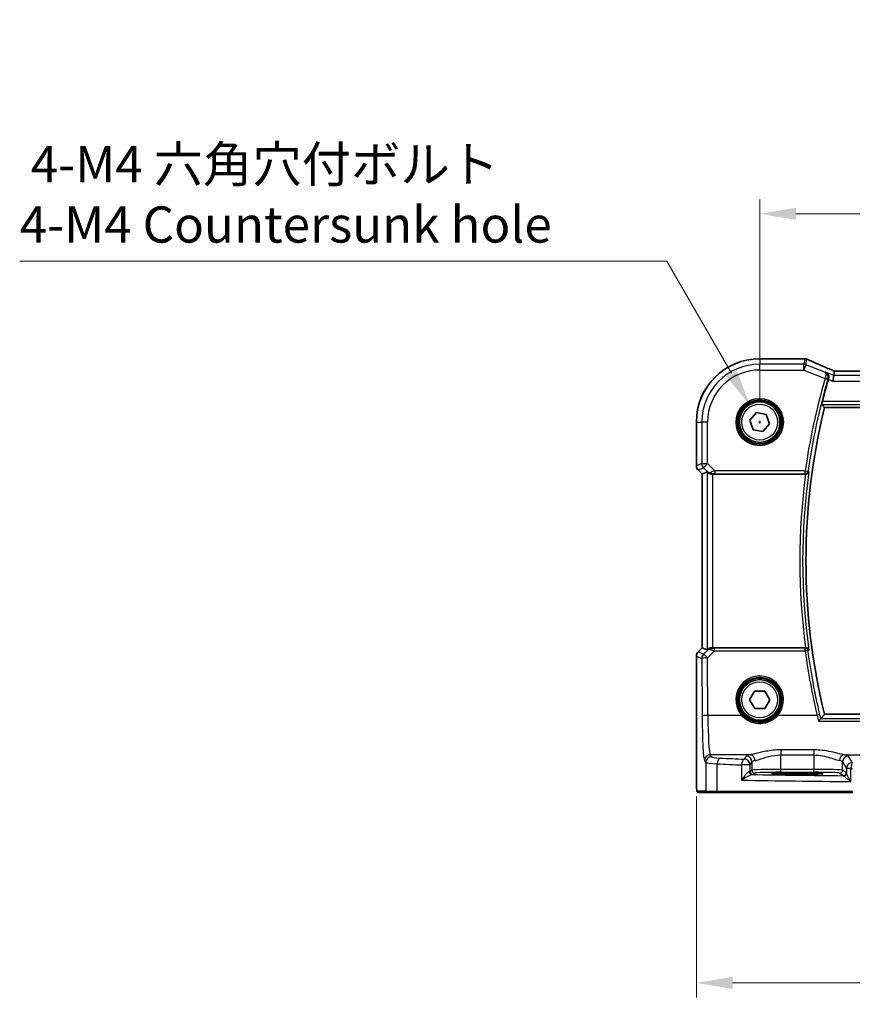
# Model space of a CAD drawing. Units: millimetres. Extents: x 0 to 5514, y 0 to 843.
# Drawn here: x 1257 to 1401, y 251 to 421 of the extents above; entities that cross this region are included whole.
import ezdxf

# ---------------------------------------------------------------- set-up
doc = ezdxf.new("R2010")
doc.units = ezdxf.units.MM
for name, color, linetype, lineweight in [('Dimension (ISO)', 7, 'Continuous', 18), ('Visible (ISO)', 7, 'Continuous', 35), ('Visible Narrow (ISO)', 7, 'Continuous', 25)]:
    doc.layers.add(name, color=color, linetype=linetype, lineweight=lineweight)
doc.styles.add('Note Text (TK)', font='txt')
doc.dimstyles.new('Default - Method 1b (TK)', dxfattribs={"dimscale": 2.5, "dimtxt": 2.5, "dimasz": 2.5, "dimexe": 1, "dimexo": 1.5, "dimgap": 1, "dimtad": 1, "dimtoh": 1, "dimrnd": 1e-08, "dimdsep": 46, "dimtxsty": 'Note Text (TK)', "dimcen": 0.09, "dimdle": 5, "dimclrd": 100, "dimclre": 100, "dimclrt": 7, "dimadec": 1, "dimazin": 1, "dimtfac": 1, "dimtmove": 0, "dimatfit": 3, "dimfxl": 1, "dimtolj": 1, "dimlwd": -1, "dimlwe": -1, "dimarcsym": 0})

# ---------------------------------------------------------------- blocks, each defined once
blk = doc.blocks.new('*D26')
at = {"layer": 'Defpoints', "color": 0}
for p in [(1557.73, 387.2), (1384.73, 351.2), (1557.73, 351.2)]:
    blk.add_point(p, dxfattribs=at)
at = {"layer": 'Dimension (ISO)', "color": 100}
for p, q in [((1384.73, 354.95), (1384.73, 389.7)), ((1557.73, 354.95), (1557.73, 389.7)), ((1390.98, 387.2), (1551.48, 387.2))]:
    blk.add_line(p, q, dxfattribs=at)
for points in [[(1390.98, 388.24), (1390.98, 386.16), (1384.73, 387.2)], [(1551.48, 388.24), (1551.48, 386.16), (1557.73, 387.2)]]:
    blk.add_solid(points, dxfattribs=at)
at = {"layer": 'Dimension (ISO)', "color": 7, "insert": (1465.12, 392.82), "char_height": 6.25, "attachment_point": 4, "style": 'Note Text (TK)'}
blk.add_mtext('\\A1;173', dxfattribs=at)
blk = doc.blocks.new('*D27')
at = {"layer": 'Defpoints', "color": 0}
for p in [(1373.78, 290.27), (1568.67, 290.27), (1568.67, 254.27)]:
    blk.add_point(p, dxfattribs=at)
at = {"layer": 'Dimension (ISO)', "color": 100}
for p, q in [((1373.78, 286.52), (1373.78, 251.77)), ((1568.67, 286.52), (1568.67, 251.77)), ((1380.03, 254.27), (1562.42, 254.27))]:
    blk.add_line(p, q, dxfattribs=at)
for points in [[(1380.03, 255.31), (1380.03, 253.23), (1373.78, 254.27)], [(1562.42, 255.31), (1562.42, 253.23), (1568.67, 254.27)]]:
    blk.add_solid(points, dxfattribs=at)
at = {"layer": 'Dimension (ISO)', "color": 7, "insert": (1463.25, 259.9), "char_height": 6.25, "attachment_point": 4, "style": 'Note Text (TK)'}
blk.add_mtext('\\A1; 195', dxfattribs=at)
blk = doc.blocks.new('*D28')
at = {"layer": 'Defpoints', "color": 0}
for p in [(1382.98, 354.23), (1386.48, 348.17)]:
    blk.add_point(p, dxfattribs=at)
at = {"layer": 'Dimension (ISO)', "color": 100}
for p, q in [((1256.82, 379.03), (1368.66, 379.03)), ((1368.66, 379.03), (1379.85, 359.64)), ((1384.5, 351.2), (1384.95, 351.2)), ((1384.73, 350.97), (1384.73, 351.42))]:
    blk.add_line(p, q, dxfattribs=at)
blk.add_solid([(1380.75, 360.16), (1378.95, 359.12), (1382.98, 354.23)], dxfattribs=at)
at = {"layer": 'Dimension (ISO)', "color": 7, "insert": (1256.82, 390.56), "char_height": 6.25, "attachment_point": 4, "style": 'Note Text (TK)'}
blk.add_mtext('\\A1; 4-M4 六角穴付ボルト\\P4-M4 Countersunk hole', dxfattribs=at)

msp = doc.modelspace()

# ---------------------------------------------------------------- linework, layer by layer
at = {"layer": 'Visible (ISO)'}
for p, q in [((1384.7261, 362.1435), (1392.3723, 362.1435)), ((1397.5489, 359.2774), (1397.3566, 358.2787)), ((1397.6853, 359.9855), (1397.5489, 359.2774)), ((1544.5523, 359.9862), (1397.8999, 359.9862)), ((1383.0245, 351.521), (1384.1557, 352.8327)), ((1384.1557, 352.8327), (1385.8572, 352.5089)), ((1385.8572, 352.5089), (1386.4276, 350.8735)), ((1395.9239, 353.6972), (1546.5282, 353.6972)), ((1373.7798, 343.6337), (1373.7798, 351.1972)), ((1383.5949, 349.8855), (1383.0245, 351.521)), ((1386.4276, 350.8735), (1385.2965, 349.5618)), ((1385.2965, 349.5618), (1383.5949, 349.8855)), ((1374.7798, 342.2195), (1374.0727, 342.9266)), ((1374.7798, 342.2195), (1374.7812, 342.2201)), ((1374.7798, 312.175), (1374.7798, 342.2195)), ((1375.6459, 342.5783), (1374.7812, 342.2201)), ((1376.6446, 342.1972), (1392.6602, 342.1972)), ((1374.0727, 311.4679), (1374.7798, 312.175)), ((1374.7798, 312.175), (1374.7812, 312.1744)), ((1375.6459, 311.8162), (1374.7812, 312.1744)), ((1392.6602, 312.1972), (1376.6446, 312.1972)), ((1373.7798, 290.2724), (1373.7798, 310.7608)), ((1382.994, 303.1928), (1383.8562, 304.695)), ((1383.8562, 304.695), (1385.5882, 304.6995)), ((1385.5882, 304.6995), (1386.4581, 303.2017)), ((1383.8639, 301.695), (1382.994, 303.1928)), ((1386.4581, 303.2017), (1385.5959, 301.6995)), ((1385.5959, 301.6995), (1383.8639, 301.695)), ((1546.5282, 300.6972), (1395.9239, 300.6972)), ((1390.2261, 290.3402), (1392.2261, 290.3402)), ((1374.107, 287.1972), (1375.5912, 287.1972)), ((1377.4893, 287.1972), (1375.5912, 287.1972)), ((1400.8171, 287.1972), (1377.4893, 287.1972))]:
    msp.add_line(p, q, dxfattribs=at)
for centre in [(1384.7261, 351.1972), (1384.7261, 303.1972)]:
    msp.add_circle(centre, 3.5, dxfattribs=at)
for centre, radius, start, end in [((1384.7261, 351.1972), 10.9462, 90, 180), ((1392.3723, 361.1435), 1, 87.615191, 90), ((1392.5219, 361.1373), 1, 66.057538, 87.659221), ((1504.1261, 327.1972), 112.0124, 163.728823, 165.750865), ((1504.1261, 327.1972), 111.4, 166.238461, 193.761539), ((1374.7798, 343.6337), 1, 180, 225), ((1374.7798, 310.7608), 1, 135, 180)]:
    msp.add_arc(centre, radius, start, end, dxfattribs=at)
for centre, major_axis, ratio, start_param, end_param in [((1405.4007, 362.9799), (-20.7906, 0.005), 0.0517631, 0.89613085, 0.90526543), ((1398.3028, 359.8578), (-2.0245, 0.8102), 0.05045404, 1.18174772, 1.28674367), ((1397.8999, 360.0827), (-1.8935, 0), 0.05094445, 1.45936294, 1.57080424), ((1376.6446, 341.5758), (-0.9993, 1.0021), 0.03700701, 5.73664382, 6.2679172), ((1376.6446, 342.1098), (1, 0), 0.08748866, 1.57079633, 1.70494446), ((1376.6446, 312.8187), (-0.9993, -1.0021), 0.03700701, 0.01526811, 0.54654149), ((1376.6446, 312.2847), (-1, 0), 0.08748866, 1.4366482, 1.57079633)]:
    msp.add_ellipse(centre, major_axis=major_axis, ratio=ratio, start_param=start_param, end_param=end_param, dxfattribs=at)
for points, knots in [([(1397.4971, 360.0706), (1397.171, 360.209), (1396.8484, 360.3465), (1396.2114, 360.619), (1395.897, 360.7541), (1395.2769, 361.0217), (1394.9714, 361.1542), (1394.37, 361.416), (1394.0741, 361.5455), (1393.4929, 361.801), (1393.2075, 361.927), (1392.9278, 362.0512)], [-1.303050328, -1.303050328, -1.303050328, -1.303050328, -1.252154027, -1.252154027, -1.201257727, -1.201257727, -1.150361426, -1.150361426, -1.099465126, -1.099465126, -1.048568826, -1.048568826, -1.048568826, -1.048568826]), ([(1396.1163, 359.8504), (1396.1175, 359.8498), (1396.1188, 359.8492), (1396.2472, 359.7885), (1396.3627, 359.6953), (1396.5262, 359.4773), (1396.5845, 359.3628), (1396.6476, 359.1339), (1396.662, 359.0266), (1396.6566, 358.8191), (1396.642, 358.7226), (1396.6137, 358.6274)], [-0.00060704, -0.00060704, -0.00060704, -0.00060704, 0, 0, 0.062190985, 0.062190985, 0.11039046, 0.11039046, 0.146440978, 0.146440978, 0.176581471, 0.176581471, 0.176581471, 0.176581471]), ([(1395.4756, 354.2697), (1395.4721, 354.2745), (1395.4705, 354.2879), (1395.4727, 354.337), (1395.4776, 354.3767), (1395.4926, 354.4678), (1395.5036, 354.5253), (1395.5299, 354.6461), (1395.5448, 354.7089), (1395.5597, 354.7678)], [0.0032810017, 0.0032810017, 0.0032810017, 0.0032810017, 0.0189007786, 0.0189007786, 0.0378015571, 0.0378015571, 0.0570151694, 0.0570151694, 0.0751216968, 0.0751216968, 0.0751216968, 0.0751216968]), ([(1375.8101, 342.4511), (1375.8181, 342.444), (1375.8263, 342.4369), (1375.8955, 342.3795), (1375.9757, 342.3266), (1376.1649, 342.2436), (1376.2742, 342.2138), (1376.4254, 342.198), (1376.4677, 342.196), (1376.5108, 342.1965)], [0.3797471219, 0.3797471219, 0.3797471219, 0.3797471219, 0.3845079388, 0.3845079388, 0.4191014132, 0.4191014132, 0.4536948877, 0.4536948877, 0.4663146534, 0.4663146534, 0.4663146534, 0.4663146534]), ([(1392.6881, 342.1972), (1392.7385, 342.1969), (1392.7875, 342.2036), (1392.8905, 342.2305), (1392.9418, 342.2532), (1393.0474, 342.318), (1393.0967, 342.3641), (1393.1739, 342.4668), (1393.2011, 342.5248), (1393.2158, 342.585), (1393.216, 342.586), (1393.2162, 342.587)], [-0.086064587, -0.086064587, -0.086064587, -0.086064587, -0.0707941346, -0.0707941346, -0.0520995017, -0.0520995017, -0.0268186929, -0.0268186929, 0, 0, 0.0004302138, 0.0004302138, 0.0004302138, 0.0004302138]), ([(1376.5108, 312.198), (1376.4677, 312.1985), (1376.4254, 312.1964), (1376.2766, 312.1809), (1376.1693, 312.1521), (1375.9828, 312.0717), (1375.9035, 312.0204), (1375.8316, 311.9621), (1375.8207, 311.9528), (1375.8101, 311.9434)], [0.7831655842, 0.7831655842, 0.7831655842, 0.7831655842, 0.7957694984, 0.7957694984, 0.8296099292, 0.8296099292, 0.86345036, 0.86345036, 0.8696971895, 0.8696971895, 0.8696971895, 0.8696971895]), ([(1393.2162, 311.8075), (1393.216, 311.8085), (1393.2158, 311.8094), (1393.2036, 311.8593), (1393.183, 311.9073), (1393.1261, 311.9952), (1393.0902, 312.0358), (1393.0029, 312.1068), (1392.9513, 312.1376), (1392.8464, 312.1775), (1392.7965, 312.1898), (1392.7254, 312.1965), (1392.7068, 312.1974), (1392.6881, 312.1973)], [-0.085706081, -0.085706081, -0.085706081, -0.085706081, -0.0852793671, -0.0852793671, -0.0633174301, -0.0633174301, -0.0423730066, -0.0423730066, -0.021692389, -0.021692389, -0.005618747, -0.005618747, 0, 0, 0, 0]), ([(1394.9038, 299.5022), (1394.9046, 299.5032), (1394.9054, 299.5042), (1394.9484, 299.5553), (1394.9907, 299.604), (1395.0708, 299.6928), (1395.109, 299.7335), (1395.1807, 299.806), (1395.214, 299.8373), (1395.2595, 299.8746), (1395.2749, 299.885), (1395.2855, 299.8891)], [-0.0818173371, -0.0818173371, -0.0818173371, -0.0818173371, -0.0814247462, -0.0814247462, -0.0615797824, -0.0615797824, -0.0423522405, -0.0423522405, -0.0221875195, -0.0221875195, -0.0077896532, -0.0077896532, -0.0077896532, -0.0077896532]), ([(1374.1007, 287.1972), (1374.0842, 287.1972), (1374.0683, 287.1989), (1374.0487, 287.2027), (1374.045, 287.2034), (1374.0363, 287.2055), (1374.0314, 287.2069), (1374.0171, 287.2115), (1374.008, 287.2154), (1373.9859, 287.2266), (1373.9743, 287.2345), (1373.942, 287.2594), (1373.9279, 287.2752), (1373.8713, 287.3486), (1373.8672, 287.3954), (1373.843, 287.5649), (1373.8324, 287.6992), (1373.8179, 287.9566), (1373.8131, 288.0608), (1373.8013, 288.3665), (1373.7953, 288.5849), (1373.7819, 289.2751), (1373.7798, 289.7809), (1373.7798, 290.2724)], [0, 0, 0, 0, 0.012766906, 0.012766906, 0.01463081, 0.01463081, 0.016461258, 0.016461258, 0.020132349, 0.020132349, 0.026500678, 0.026500678, 0.041208578, 0.041208578, 0.101047017, 0.101047017, 0.171185477, 0.171185477, 0.211695059, 0.211695059, 0.283160241, 0.283160241, 0.430585526, 0.430585526, 0.430585526, 0.430585526]), ([(1386.8411, 290.439), (1386.841, 290.4391), (1386.8446, 290.438), (1386.8711, 290.4326), (1386.9215, 290.4254), (1387.0448, 290.4136), (1387.1126, 290.4083), (1387.2754, 290.3978), (1387.3717, 290.3926), (1387.5884, 290.3827), (1387.709, 290.378), (1387.9703, 290.3693), (1388.1109, 290.3653), (1388.4085, 290.3581), (1388.5655, 290.3549), (1388.892, 290.3494), (1389.0614, 290.3471), (1389.3955, 290.3436), (1389.5595, 290.3424), (1389.891, 290.3407), (1390.0585, 290.3402), (1390.2261, 290.3402)], [1.69256339, 1.69256339, 1.69256339, 1.69256339, 1.73939773, 1.73939773, 1.9206037, 1.9206037, 2.06714375, 2.06714375, 2.22211253, 2.22211253, 2.37931411, 2.37931411, 2.53651568, 2.53651568, 2.69371726, 2.69371726, 2.85091884, 2.85091884, 2.99625575, 2.99625575, 3.14159265, 3.14159265, 3.14159265, 3.14159265]), ([(1392.2261, 290.3402), (1392.4073, 290.3402), (1392.5885, 290.3407), (1392.9464, 290.3427), (1393.1232, 290.3442), (1393.4677, 290.3481), (1393.6356, 290.3506), (1393.9582, 290.3563), (1394.1129, 290.3596), (1394.4055, 290.367), (1394.5433, 290.3712), (1394.7985, 290.3801), (1394.9159, 290.3849), (1395.127, 290.3951), (1395.2208, 290.4004), (1395.3803, 290.4114), (1395.4466, 290.417), (1395.5461, 290.4276), (1395.5822, 290.4329), (1395.6067, 290.4378), (1395.6114, 290.4394), (1395.6113, 290.4393)], [3.14159265, 3.14159265, 3.14159265, 3.14159265, 3.29879423, 3.29879423, 3.45599581, 3.45599581, 3.61319739, 3.61319739, 3.77039897, 3.77039897, 3.92760055, 3.92760055, 4.08480213, 4.08480213, 4.2420037, 4.2420037, 4.39613207, 4.39613207, 4.538514, 4.538514, 4.59062191, 4.59062191, 4.59062191, 4.59062191])]:
    msp.add_open_spline(points, degree=3, knots=knots, dxfattribs=at)
for points, degree in [([(1397.6893, 359.9868), (1397.6868, 359.9869), (1397.6855, 359.9864), (1397.6853, 359.9855)], 3), ([(1396.6137, 358.6274), (1396.6091, 358.6119), (1396.6046, 358.5966), (1396.6002, 358.5813)], 3), ([(1395.9239, 353.6972), (1395.6998, 353.9829), (1395.4756, 354.2697)], 2), ([(1392.6881, 342.1972), (1392.6787, 342.1972), (1392.6693, 342.1972), (1392.6602, 342.1972)], 3), ([(1392.6602, 312.1972), (1392.6693, 312.1972), (1392.6787, 312.1973), (1392.6881, 312.1973)], 3), ([(1395.2855, 299.8891), (1395.2913, 299.8913), (1395.2951, 299.8936), (1395.2969, 299.8959)], 3), ([(1395.9239, 300.6972), (1395.6104, 300.2977), (1395.2969, 299.8959)], 2), ([(1374.1014, 287.1972), (1374.1012, 287.1972), (1374.1038, 287.1972), (1374.107, 287.1972)], 3)]:
    msp.add_open_spline(points, degree=degree, dxfattribs=at)
at = {"layer": 'Visible Narrow (ISO)'}
for p, q in [((1384.7261, 362.1435), (1384.7261, 362.1421)), ((1384.7261, 362.1421), (1392.3723, 362.1421)), ((1384.7261, 362.1421), (1384.7261, 361.1988)), ((1384.7261, 360.2001), (1384.7261, 361.1988)), ((1392.3415, 361.1988), (1384.7261, 361.1988)), ((1392.5219, 362.1359), (1392.3415, 361.1988)), ((1392.3415, 360.2001), (1392.3415, 361.1988)), ((1392.7123, 361.1273), (1392.3415, 360.2001)), ((1392.3723, 362.1435), (1392.3723, 362.1421)), ((1392.7123, 361.1273), (1392.8928, 362.0645)), ((1395.9717, 359.8236), (1392.7123, 361.1273)), ((1384.7261, 360.2001), (1392.3415, 360.2001)), ((1392.3415, 360.2001), (1396.0282, 358.7254)), ((1397.5489, 359.2774), (1396.1163, 359.8504)), ((1544.9032, 359.2774), (1397.5489, 359.2774)), ((1397.8999, 359.9849), (1397.8999, 359.9862)), ((1397.8999, 359.9849), (1544.5523, 359.9849)), ((1396.0282, 358.7254), (1396.5064, 358.586)), ((1396.6002, 358.5813), (1397.3566, 358.2787)), ((1397.3566, 358.2787), (1545.0955, 358.2787)), ((1395.4756, 354.2697), (1546.9765, 354.2697)), ((1546.8924, 354.7678), (1395.5597, 354.7678)), ((1373.7798, 351.1972), (1373.7812, 351.1972)), ((1373.7812, 343.6337), (1373.7812, 351.1972)), ((1373.7812, 351.1972), (1374.7246, 351.1972)), ((1375.7232, 351.1972), (1374.7246, 351.1972)), ((1374.7246, 351.1972), (1374.7246, 344.0245)), ((1375.7232, 344.0245), (1375.7232, 351.1972)), ((1374.7246, 344.0245), (1373.7812, 343.6337)), ((1374.7246, 344.0245), (1375.7232, 344.0245)), ((1375.7232, 344.0245), (1375.017, 343.3183)), ((1376.961, 342.7866), (1375.7232, 344.0245)), ((1373.7812, 343.6337), (1373.7798, 343.6337)), ((1374.0727, 342.9266), (1374.0737, 342.9276)), ((1374.0737, 342.9276), (1375.017, 343.3183)), ((1374.7812, 342.2201), (1374.0737, 342.9276)), ((1374.7812, 312.1744), (1374.7812, 342.2201)), ((1375.017, 343.3183), (1375.7967, 342.5387)), ((1375.6459, 342.5783), (1375.6459, 311.8162)), ((1375.7967, 342.5387), (1375.8101, 342.4511)), ((1376.4985, 342.2773), (1376.5108, 342.1965)), ((1376.6446, 312.1972), (1376.6446, 342.1972)), ((1392.6086, 342.7866), (1376.961, 342.7866)), ((1376.961, 342.7866), (1376.961, 342.2885)), ((1376.961, 342.2885), (1392.6086, 342.2885)), ((1392.6086, 342.7866), (1393.1019, 342.7177)), ((1392.6086, 342.2885), (1392.6086, 342.7866)), ((1374.0737, 311.4669), (1374.0727, 311.4679)), ((1374.0737, 311.4669), (1374.7812, 312.1744)), ((1375.0252, 311.0728), (1374.0737, 311.4669)), ((1375.7955, 311.8481), (1375.0252, 311.0728)), ((1375.7314, 310.4538), (1376.9169, 311.647)), ((1375.8101, 311.9434), (1375.7955, 311.8481)), ((1376.4976, 312.1112), (1376.5108, 312.198)), ((1376.9169, 311.647), (1376.9169, 312.1016)), ((1392.6048, 312.1016), (1376.9169, 312.1016)), ((1376.9169, 311.647), (1392.6048, 311.647)), ((1392.6048, 311.647), (1392.6048, 312.1016)), ((1373.7798, 310.7608), (1373.7812, 310.7608)), ((1373.7812, 310.7608), (1374.7328, 310.3666)), ((1373.7812, 290.2724), (1373.7812, 310.7608)), ((1374.7328, 310.3666), (1374.7783, 300.4292)), ((1375.7769, 300.5164), (1375.7314, 310.4538)), ((1381.6053, 300.5164), (1375.7769, 300.5164)), ((1394.6493, 300.5164), (1387.8468, 300.5164)), ((1547.1666, 299.8891), (1395.2855, 299.8891)), ((1394.9038, 299.5022), (1547.5484, 299.5022)), ((1388.3751, 294.5493), (1388.3751, 293.6665)), ((1394.0625, 294.5493), (1388.3751, 294.5493)), ((1394.0625, 294.5493), (1394.0625, 293.6665)), ((1375.1833, 292.7024), (1375.3915, 292.3547)), ((1383.0411, 293.6986), (1376.1819, 293.6986)), ((1376.3901, 293.3509), (1376.1819, 293.6986)), ((1382.3833, 293.4857), (1382.0568, 292.9406)), ((1388.3751, 293.6665), (1394.0625, 293.6665)), ((1388.3751, 291.1801), (1388.3751, 293.6665)), ((1394.0625, 293.6665), (1394.0625, 291.1801)), ((1399.3965, 293.6986), (1414.3435, 293.6986)), ((1400.7355, 292.3484), (1400.0543, 293.4857)), ((1375.3915, 292.3547), (1375.3915, 287.3972)), ((1377.3894, 287.3972), (1377.3894, 292.141)), ((1383.0554, 291.9445), (1381.6073, 291.9445)), ((1381.6073, 291.9445), (1381.6073, 289.3155)), ((1383.0554, 291.9445), (1383.3819, 292.4895)), ((1383.0554, 290.8136), (1383.0554, 291.9445)), ((1383.3819, 291.0312), (1383.0554, 290.8136)), ((1383.3819, 292.4895), (1383.3819, 291.0312)), ((1388.3751, 290.6804), (1388.3751, 291.1801)), ((1394.0625, 291.1801), (1388.3751, 291.1801)), ((1394.0625, 290.6804), (1394.0625, 291.1801)), ((1399.0556, 292.4895), (1399.7369, 291.3522)), ((1399.0556, 291.0312), (1399.0556, 292.4895)), ((1399.7162, 290.591), (1399.0556, 291.0312)), ((1400.5084, 291.3522), (1399.7369, 291.3522)), ((1399.7369, 291.3522), (1399.7369, 290.5282)), ((1400.5084, 289.0791), (1400.5084, 291.3522)), ((1373.7812, 290.2724), (1373.7798, 290.2724)), ((1383.5547, 290.3139), (1383.8812, 290.5315)), ((1388.3751, 290.6804), (1394.0625, 290.6804)), ((1390.2261, 290.5822), (1390.2261, 290.3753)), ((1392.2261, 290.5822), (1390.2261, 290.5822)), ((1390.2261, 290.3753), (1392.2261, 290.3753)), ((1390.2261, 290.3402), (1390.2261, 290.3753)), ((1390.2261, 290.3402), (1390.2261, 290.3401)), ((1390.2261, 290.3401), (1392.2261, 290.3401)), ((1392.2261, 290.3753), (1392.2261, 290.5822)), ((1392.2261, 290.3402), (1392.2261, 290.3753)), ((1392.2261, 290.3402), (1392.2261, 290.3401)), ((1398.5563, 290.5315), (1399.2169, 290.0913)), ((1375.3915, 287.3972), (1373.9073, 287.3972)), ((1375.3915, 287.3972), (1377.3894, 287.3972)), ((1377.3894, 287.3972), (1400.7722, 287.3972))]:
    msp.add_line(p, q, dxfattribs=at)
for centre, radius in [((1384.7261, 351.1972), 4.0898), ((1384.7261, 351.1972), 3.8899), ((1384.7261, 351.1972), 3.7567), ((1384.7261, 351.1972), 3.5569), ((1384.7261, 351.1972), 3.1), ((1384.7261, 303.1972), 3.7567), ((1384.7261, 303.1972), 3.5569), ((1384.7261, 303.1972), 3.1)]:
    msp.add_circle(centre, radius, dxfattribs=at)
for centre, radius, start, end in [((1384.7261, 351.1972), 10.9448, 90, 180), ((1384.7261, 351.1972), 10.0015, 90, 180), ((1384.7261, 351.1972), 9.0029, 90, 180), ((1504.1261, 327.1972), 112.6018, 163.739973, 172.042002), ((1504.1261, 327.1972), 112.1037, 163.739973, 172.042002), ((1504.1261, 327.1972), 112.4706, 172.335728, 187.664272), ((1504.1261, 327.1972), 111.9725, 172.100156, 187.899844)]:
    msp.add_arc(centre, radius, start, end, dxfattribs=at)
for centre, major_axis, ratio, start_param, end_param in [((1392.3415, 360.2001), (-0.982, 0.1891), 0.99857882, 4.52239971, 4.90237825), ((1392.3723, 361.1435), (0.0416, 0.9991), 0.62181619, 0, 0.06687621), ((1405.4374, 363.0037), (21, 0), 0.05240778, 4.04090736, 4.04997482), ((1392.5219, 361.1373), (0.0408, 0.9992), 0.61470301, 0, 0.06640109), ((1392.5219, 361.1373), (0.982, -0.1891), 0.99857882, 1.38080706, 1.76078559), ((1392.5219, 361.1373), (0.4058, 0.914), 0.58047237, 0, 0.06431702), ((1405.8083, 357.833), (-20.996, 8.4215), 0.04864093, 0.92788963, 1.18237113), ((1397.1064, 359.1501), (0.3907, 0.9205), 0.36965282, 0, 0.05635532), ((1398.2707, 359.8635), (-1.9996, 0.802), 0.04864093, 1.18237113, 1.29691187), ((1397.8999, 360.0897), (2, 0), 0.05240778, 4.60488983, 4.71238898), ((1396.0351, 358.7486), (0.4794, -0.1421), 0.04800011, 0.08736742, 1.56635351), ((1375.7232, 344.0245), (0.3827, -0.9239), 0.99839497, 4.3202575, 5.10452046), ((1374.7798, 343.6337), (-0.3827, 0.9239), 0.99839497, 1.17866484, 1.96292781), ((1376.5029, 343.2448), (-0.729, -0.6851), 0.46466527, 0.06680435, 0.85092148), ((1376.5029, 343.2448), (0.904, 0.4362), 0.95591855, 3.49172326, 4.27584039), ((1377.0048, 342.7429), (-1.0614, -0.3524), 0.0494607, 4.73719015, 5.47150947), ((1376.4985, 342.7754), (0.0295, -0.4991), 0.55941635, 5.1735807, 6.17784264), ((1377.0048, 342.2448), (-0.7085, 0.0027), 0.06162707, 4.77440992, 5.50872924), ((1392.6086, 342.7866), (0.3772, 0.3282), 0.99334363, 3.99974305, 5.42503491), ((1374.7798, 310.7608), (0.3827, 0.9239), 0.99839497, 1.17866484, 1.96292781), ((1376.5017, 311.1419), (-0.9046, 0.4343), 0.95837897, 5.14776572, 5.93188285), ((1376.5017, 311.1419), (0.7308, -0.6831), 0.49764186, 2.28986789, 3.07398502), ((1376.4976, 311.6131), (0.0278, 0.4992), 0.53585557, 0.10341144, 1.07074075), ((1377.0042, 311.6477), (-1.0624, 0.3494), 0.02501308, 0.82404741, 1.49679956), ((1377.0042, 312.1458), (-0.7089, -0.0055), 0.06194438, 0.77415955, 1.4469117), ((1392.6048, 311.6035), (-0.3772, 0.3282), 0.99334382, 3.99975985, 5.42501811), ((1392.6048, 311.6035), (0.4957, 0.0655), 0.08641074, 0.08759494, 1.55938204), ((1504.1261, 326.3798), (0, -112.4934), 0.99997071, 4.84373146, 4.94437453), ((1375.7314, 310.3666), (-0.3827, -0.9239), 0.99839497, 4.3202575, 5.10452046), ((1375.7314, 310.3666), (-1, -0.0046), 0.08715483, 4.71198937, 6.23062524), ((1375.7314, 310.3666), (-0.7094, 0.7048), 0.06194553, 4.77385531, 6.23072459), ((1384.7261, 303.2021), (0, 4.1173), 0.99999533, 4.00177149, 8.56459912), ((1375.7769, 300.4292), (-1, -0.0046), 0.08715483, 4.71198937, 6.23062524), ((1375.2221, 301.17), (0, -8.5), 0.05240778, 4.79965544, 6.19591884), ((1376.2207, 301.17), (0, 7.5), 0.05939548, 1.65806279, 3.05432619), ((1381.6053, 300.4989), (0.1516, 0.1305), 0.06616765, 0.03498328, 1.51391395), ((1387.8468, 300.4989), (-0.1516, 0.1305), 0.06616765, 4.76927136, 6.24820203), ((1394.6493, 300.4728), (0.4866, 0.115), 0.08483816, 0.08758303, 1.55075754), ((1376.1819, 292.7024), (0.8579, 0.5139), 0.9948398, 1.03337295, 2.59960788), ((1376.3901, 292.3547), (0.8579, 0.5139), 0.9948398, 1.03337295, 2.59960788), ((1379.386, 293.3647), (-3, 0), 0.08748866, 0.05235988, 1.04818544), ((1377.8886, 292.141), (0.0503, 0.9987), 0.49866896, 0.10071992, 1.59592217), ((1419.8167, 299.5053), (-84, 0), 0.08748866, 1.04818544, 1.10456544), ((1382.0568, 291.9445), (0.044, 0.999), 0.44917542, 0.09770574, 1.59056969), ((1382.0568, 291.9445), (-0.8579, 0.5139), 0.9948398, 3.68357743, 5.24981236), ((1388.3751, 293.4582), (-6, 0), 0.08748866, 5.80755017, 6.23082543), ((1382.3833, 292.4895), (-0.8579, 0.5139), 0.9948398, 3.68357743, 5.24981236), ((1383.0411, 292.7024), (-0.1675, 0.9859), 0.88632526, 4.56296346, 6.09384029), ((1388.3751, 292.462), (5, 0), 0.1049864, 2.66595752, 3.08923278), ((1399.3965, 292.7024), (0.1675, 0.9859), 0.88632526, 0.18934501, 1.72022185), ((1394.0625, 292.462), (5, 0), 0.1049864, 0.05235988, 0.47563514), ((1400.0543, 292.4895), (0.8579, 0.5139), 0.9948398, 1.03337295, 2.59960788), ((1394.0625, 293.4582), (-6, 0), 0.08748866, 3.19395253, 3.61722779), ((1379.386, 292.3685), (4, 0), 0.0656165, 3.19395253, 4.1897781), ((1419.8167, 298.5091), (85, 0), 0.08645939, 4.1897781, 4.24615809), ((1388.3751, 291.0229), (-5, 0), 0.03142869, 4.71238898, 6.23082543), ((1383.8812, 291.0312), (-0.2773, 0.4161), 0.99802286, 0.98394114, 2.55291097), ((1394.0625, 291.0229), (-5, 0), 0.03142869, 3.19395253, 4.71238898), ((1398.5563, 291.0312), (0.2773, 0.4161), 0.99802286, 3.73027434, 5.29924417), ((1400.7355, 291.3522), (-0.8579, -0.5139), 0.9948398, 4.1749656, 5.74120053), ((1400.7355, 291.3522), (0.0204, 0.9998), 0.227112, 0.08961425, 1.575431), ((1419.8167, 298.5091), (85, 0), 0.08645939, 4.48323177, 4.4864183), ((1419.8167, 291.9357), (85, 0), 0.03450994, 4.24615809, 4.48323177), ((1382.0568, 290.8164), (-1, 0), 0.05238115, 2.65283205, 3.08923278), ((1383.3812, 290.7918), (0.0328, -0.4989), 0.88249612, 4.6545041, 6.20891326), ((1383.5547, 290.8136), (-0.2773, 0.4161), 0.99802286, 0.98394114, 2.55291097), ((1382.0568, 290.3167), (1.5, 0), 0.03492077, 5.79442471, 6.23082543), ((1419.8167, 292.9351), (-84, 0), 0.03492077, 1.12213881, 1.32303304), ((1388.3751, 290.5233), (4.5, 0), 0.03492077, 1.57079633, 3.08923278), ((1394.0625, 290.5233), (4.5, 0), 0.03492077, 0.05235988, 1.57079633), ((1399.2169, 290.591), (0.2773, 0.4161), 0.99802286, 3.73027434, 5.29924417), ((1399.2376, 290.5282), (0.4919, 0.0895), 0.95968156, 4.60155662, 6.09590275), ((1374.107, 287.3972), (0, -0.2), 0.99862953, 4.71238898, 6.28318531), ((1375.5912, 287.3972), (0, -0.2), 0.99862953, 4.71238898, 6.28318531), ((1377.4893, 287.3972), (0, -0.2), 0.49914422, 4.71238898, 6.28318531)]:
    msp.add_ellipse(centre, major_axis=major_axis, ratio=ratio, start_param=start_param, end_param=end_param, dxfattribs=at)
for points in [[(1396.1163, 359.8504), (1396.0681, 359.8415), (1396.0199, 359.8325), (1395.9717, 359.8236)], [(1396.6137, 358.6274), (1396.6137, 358.6274), (1396.6136, 358.6274), (1396.6136, 358.6274)], [(1392.6881, 342.1972), (1392.6881, 342.1972), (1392.6881, 342.1972), (1392.6881, 342.1972)], [(1392.6881, 312.1973), (1392.6881, 312.1973), (1392.6881, 312.1973), (1392.6881, 312.1972)], [(1394.6493, 300.5164), (1394.7352, 300.1754), (1394.8203, 299.8364), (1394.9038, 299.5022)], [(1395.2969, 299.8959), (1395.2429, 300.1262), (1395.1882, 300.3581), (1395.1332, 300.5909)]]:
    msp.add_open_spline(points, degree=3, dxfattribs=at)
for points, knots in [([(1396.5132, 358.6091), (1396.5269, 358.656), (1396.5373, 358.7041), (1396.5555, 358.8288), (1396.5579, 358.9043), (1396.5472, 359.059), (1396.532, 359.1376), (1396.4902, 359.2743), (1396.4647, 359.3351), (1396.3878, 359.4796), (1396.3304, 359.5561), (1396.1791, 359.7091), (1396.0788, 359.777), (1395.9717, 359.8236)], [-0.0872755843, -0.0872755843, -0.0872755843, -0.0872755843, -0.0799127283, -0.0799127283, -0.0681321586, -0.0681321586, -0.0548836278, -0.0548836278, -0.0430270415, -0.0430270415, -0.024413675, -0.024413675, 0.0004141171, 0.0004141171, 0.0004141171, 0.0004141171]), ([(1395.9717, 359.8236), (1396.0214, 359.7968), (1396.0635, 359.749), (1396.1177, 359.6295), (1396.1349, 359.5669), (1396.1503, 359.4436), (1396.1531, 359.3907), (1396.1508, 359.2691), (1396.1447, 359.1979), (1396.1222, 359.0547), (1396.1071, 358.9835), (1396.0745, 358.8639), (1396.06, 358.8172), (1396.044, 358.771)], [-0.0004141171, -0.0004141171, -0.0004141171, -0.0004141171, 0.024413675, 0.024413675, 0.0430270415, 0.0430270415, 0.0548836278, 0.0548836278, 0.0681321586, 0.0681321586, 0.0799127283, 0.0799127283, 0.0872755843, 0.0872755843, 0.0872755843, 0.0872755843]), ([(1396.044, 358.771), (1396.0414, 358.7634), (1396.0387, 358.7558), (1396.0335, 358.7406), (1396.0308, 358.733), (1396.0282, 358.7254)], [-0.00242197639, -0.00242197639, -0.00242197639, -0.00242197639, -0.00121098819, -0.00121098819, 0, 0, 0, 0]), ([(1396.5064, 358.586), (1396.5075, 358.5898), (1396.5087, 358.5937), (1396.5109, 358.6014), (1396.5121, 358.6052), (1396.5132, 358.6091)], [0, 0, 0, 0, 0.00121098819, 0.00121098819, 0.00242197639, 0.00242197639, 0.00242197639, 0.00242197639]), ([(1396.5132, 358.6091), (1396.5232, 358.6109), (1396.5333, 358.6127), (1396.5433, 358.6146), (1396.5668, 358.6188), (1396.5902, 358.6231), (1396.6136, 358.6274)], [0.258190298, 0.258190298, 0.258190298, 0.258190298, 0.289646637, 0.289646637, 0.289646637, 0.362989815, 0.362989815, 0.362989815, 0.362989815]), ([(1392.6086, 342.2885), (1392.6161, 342.28), (1392.6236, 342.2714), (1392.6311, 342.2628), (1392.6501, 342.2409), (1392.6691, 342.2191), (1392.6881, 342.1972)], [0.208286957, 0.208286957, 0.208286957, 0.208286957, 0.237961302, 0.237961302, 0.237961302, 0.313344258, 0.313344258, 0.313344258, 0.313344258]), ([(1393.2162, 342.587), (1393.1856, 342.622), (1393.155, 342.657), (1393.1244, 342.692), (1393.1169, 342.7006), (1393.1094, 342.7091), (1393.1019, 342.7177)], [-0.359292546, -0.359292546, -0.359292546, -0.359292546, -0.237961302, -0.237961302, -0.237961302, -0.208286957, -0.208286957, -0.208286957, -0.208286957]), ([(1392.6881, 312.1972), (1392.6689, 312.1752), (1392.6498, 312.1532), (1392.6306, 312.1312), (1392.622, 312.1213), (1392.6134, 312.1115), (1392.6048, 312.1016)], [0.755039962, 0.755039962, 0.755039962, 0.755039962, 0.831004993, 0.831004993, 0.831004993, 0.865134671, 0.865134671, 0.865134671, 0.865134671]), ([(1393.0981, 311.6724), (1393.1067, 311.6823), (1393.1153, 311.6921), (1393.1239, 311.702), (1393.1547, 311.7372), (1393.1854, 311.7724), (1393.2162, 311.8075)], [-0.865134671, -0.865134671, -0.865134671, -0.865134671, -0.831004993, -0.831004993, -0.831004993, -0.709091674, -0.709091674, -0.709091674, -0.709091674]), ([(1395.1332, 300.5909), (1394.9583, 301.3316), (1394.7909, 302.074), (1394.3874, 303.9525), (1394.1614, 305.0908), (1393.9531, 306.2323), (1393.6236, 308.0383), (1393.3385, 309.8524), (1393.0981, 311.6724)], [1.338810772, 1.338810772, 1.338810772, 1.338810772, 1.359196338, 1.359196338, 1.390278146, 1.390278146, 1.390278146, 1.439453848, 1.439453848, 1.439453848, 1.439453848]), ([(1381.7565, 300.6297), (1381.4559, 300.979), (1381.2177, 301.3819), (1380.788, 302.5319), (1380.737, 303.3297), (1381.0792, 304.794), (1381.4545, 305.462), (1382.4253, 306.4161), (1382.9766, 306.7449), (1383.9459, 307.0434), (1384.336, 307.1021), (1384.7261, 307.1021), (1385.1162, 307.1021), (1385.5062, 307.0434), (1386.4755, 306.7449), (1387.0268, 306.4161), (1387.9976, 305.462), (1388.3729, 304.794), (1388.7152, 303.3297), (1388.6641, 302.5319), (1388.2344, 301.3819), (1387.9962, 300.979), (1387.6956, 300.6297)], [-2.28141381, -2.28141381, -2.28141381, -2.28141381, -1.92848495, -1.92848495, -1.34133, -1.34133, -0.77683903, -0.77683903, -0.29878424, -0.29878424, 0, 0, 0, 0.29878424, 0.29878424, 0.77683903, 0.77683903, 1.34133, 1.34133, 1.92848495, 1.92848495, 2.28141381, 2.28141381, 2.28141381, 2.28141381]), ([(1381.6053, 300.5164), (1381.9256, 300.1539), (1382.311, 299.8484), (1383.2819, 299.3251), (1383.8948, 299.1534), (1385.0742, 299.0947), (1385.6366, 299.1797), (1386.5577, 299.514), (1386.9336, 299.7201), (1387.4785, 300.1382), (1387.6723, 300.3189), (1387.8468, 300.5164)], [-0.711030897, -0.711030897, -0.711030897, -0.711030897, -0.563415585, -0.563415585, -0.376394202, -0.376394202, -0.20910789, -0.20910789, -0.080426112, -0.080426112, 0, 0, 0, 0]), ([(1387.6956, 300.6297), (1387.5296, 300.4367), (1387.3452, 300.2601), (1386.8268, 299.8516), (1386.4691, 299.6502), (1385.5926, 299.3235), (1385.0574, 299.2404), (1383.935, 299.2977), (1383.3517, 299.4656), (1382.4279, 299.977), (1382.0612, 300.2755), (1381.7565, 300.6297)], [0, 0, 0, 0, 0.080426112, 0.080426112, 0.20910789, 0.20910789, 0.376394202, 0.376394202, 0.563415585, 0.563415585, 0.711030897, 0.711030897, 0.711030897, 0.711030897]), ([(1388.3751, 294.5493), (1387.4871, 294.5493), (1386.604, 294.4482), (1385.0876, 294.1708), (1384.4359, 294.006), (1383.5645, 293.7987), (1383.2745, 293.7336), (1383.0411, 293.6986)], [0, 0, 0, 0, 0.266382686, 0.266382686, 0.511787476, 0.511787476, 0.665165469, 0.665165469, 0.665165469, 0.665165469]), ([(1399.3965, 293.6986), (1399.0758, 293.7466), (1398.6485, 293.8518), (1397.707, 294.0778), (1397.2122, 294.1943), (1396.1813, 294.386), (1395.651, 294.4632), (1394.7607, 294.5347), (1394.4116, 294.5493), (1394.0625, 294.5493)], [-0.66515339, -0.66515339, -0.66515339, -0.66515339, -0.454418313, -0.454418313, -0.27227861, -0.27227861, -0.104722542, -0.104722542, 0, 0, 0, 0]), ([(1383.9301, 292.7024), (1384.1246, 292.742), (1384.3663, 292.8158), (1385.0924, 293.0508), (1385.6355, 293.2375), (1386.8991, 293.5519), (1387.6351, 293.6665), (1388.3751, 293.6665)], [-0.665165469, -0.665165469, -0.665165469, -0.665165469, -0.511787476, -0.511787476, -0.266382686, -0.266382686, 0, 0, 0, 0]), ([(1394.0625, 293.6665), (1394.3534, 293.6665), (1394.6444, 293.65), (1395.3863, 293.569), (1395.8282, 293.4814), (1396.6873, 293.2642), (1397.0996, 293.1322), (1397.8842, 292.8761), (1398.2403, 292.7569), (1398.5075, 292.7024)], [0, 0, 0, 0, 0.104722542, 0.104722542, 0.27227861, 0.27227861, 0.454418313, 0.454418313, 0.66515339, 0.66515339, 0.66515339, 0.66515339]), ([(1373.9073, 287.3972), (1373.8842, 287.3972), (1373.8592, 287.4491), (1373.8375, 287.7341), (1373.8133, 288.052), (1373.7945, 288.6308), (1373.7868, 289.2121), (1373.7818, 289.5865), (1373.7812, 289.9554), (1373.7812, 290.2724)], [0, 0, 0, 0, 0.35283077, 0.35283077, 0.35283077, 0.74648264, 0.74648264, 0.74648264, 1, 1, 1, 1]), ([(1382.9397, 290.7918), (1382.9133, 290.7892), (1382.8825, 290.7794), (1382.794, 290.7371), (1382.7322, 290.6949), (1382.5805, 290.5706), (1382.4896, 290.4821), (1382.2794, 290.2553), (1382.161, 290.1115), (1381.8897, 289.754), (1381.7408, 289.5342), (1381.6073, 289.3155)], [-0.279616984, -0.279616984, -0.279616984, -0.279616984, -0.25431193, -0.25431193, -0.213823845, -0.213823845, -0.161189333, -0.161189333, -0.093188709, -0.093188709, 0.000767222, 0.000767222, 0.000767222, 0.000767222]), ([(1381.6073, 289.3155), (1381.8053, 289.4601), (1382.0193, 289.6056), (1382.3968, 289.8421), (1382.5581, 289.9372), (1382.8362, 290.0872), (1382.9538, 290.1458), (1383.1434, 290.228), (1383.2181, 290.2559), (1383.3198, 290.2839), (1383.3538, 290.2904), (1383.3812, 290.2921)], [-0.000767222, -0.000767222, -0.000767222, -0.000767222, 0.093188709, 0.093188709, 0.161189333, 0.161189333, 0.213823845, 0.213823845, 0.25431193, 0.25431193, 0.279616984, 0.279616984, 0.279616984, 0.279616984]), ([(1390.2261, 290.5822), (1389.9972, 290.5822), (1389.7684, 290.5814), (1388.8759, 290.5751), (1388.2497, 290.5634), (1387.3778, 290.5327), (1387.0832, 290.5157), (1386.8147, 290.4856), (1386.7615, 290.4735), (1386.7607, 290.4614), (1386.76, 290.4493), (1386.8116, 290.4372), (1387.0763, 290.4071), (1387.3688, 290.39), (1388.2364, 290.3592), (1388.8607, 290.3474), (1389.7574, 290.341), (1389.9917, 290.3401), (1390.2261, 290.3401)], [0, 0, 0, 0, 0.19809655, 0.19809655, 0.78810073, 0.78810073, 1.26839367, 1.26839367, 1.56857675, 1.56857675, 1.56857675, 1.86875984, 1.86875984, 2.34905277, 2.34905277, 2.93870757, 2.93870757, 3.14159265, 3.14159265, 3.14159265, 3.14159265]), ([(1388.4858, 290.3566), (1388.8213, 290.3645), (1389.1949, 290.37), (1389.7949, 290.3745), (1390.0105, 290.3753), (1390.2261, 290.3753)], [-0.562251784, -0.562251784, -0.562251784, -0.562251784, -0.198096549, -0.198096549, 0, 0, 0, 0]), ([(1392.2261, 290.3401), (1392.5723, 290.3401), (1392.9186, 290.342), (1393.7787, 290.3512), (1394.2676, 290.3615), (1395.1461, 290.3918), (1395.4845, 290.4136), (1395.7607, 290.4607), (1395.6883, 290.486), (1395.1193, 290.5328), (1394.5851, 290.5537), (1393.407, 290.5768), (1392.8167, 290.5822), (1392.2261, 290.5822)], [3.14159265, 3.14159265, 3.14159265, 3.14159265, 3.44136436, 3.44136436, 3.92099909, 3.92099909, 4.51051695, 4.51051695, 5.11360631, 5.11360631, 5.77172325, 5.77172325, 6.28318531, 6.28318531, 6.28318531, 6.28318531]), ([(1392.2261, 290.3753), (1392.7826, 290.3753), (1393.3388, 290.3699), (1393.8725, 290.3588), (1393.9199, 290.3578), (1393.9667, 290.3567)], [-6.283185307, -6.283185307, -6.283185307, -6.283185307, -5.771723246, -5.771723246, -5.720933225, -5.720933225, -5.720933225, -5.720933225]), ([(1399.2169, 290.0913), (1399.2256, 290.0897), (1399.2343, 290.0854), (1399.2516, 290.0713), (1399.2601, 290.0615), (1399.2685, 290.0491)], [-0.0401815871, -0.0401815871, -0.0401815871, -0.0401815871, -0.0200907936, -0.0200907936, 0, 0, 0, 0]), ([(1399.2685, 290.0491), (1399.2786, 290.0342), (1399.2945, 290.0156), (1399.3483, 289.9596), (1399.3932, 289.9182), (1399.5164, 289.8118), (1399.6013, 289.7429), (1399.8067, 289.5829), (1399.9334, 289.488), (1400.2067, 289.2894), (1400.3562, 289.1839), (1400.5084, 289.0791)], [0, 0, 0, 0, 0.024227465, 0.024227465, 0.06299141, 0.06299141, 0.114063019, 0.114063019, 0.17676908, 0.17676908, 0.243257006, 0.243257006, 0.243257006, 0.243257006]), ([(1399.7369, 290.5282), (1399.7335, 290.5468), (1399.7301, 290.5613), (1399.7232, 290.5823), (1399.7197, 290.5887), (1399.7162, 290.591)], [0, 0, 0, 0, 0.0200907936, 0.0200907936, 0.0401815871, 0.0401815871, 0.0401815871, 0.0401815871]), ([(1400.5084, 289.0791), (1400.4066, 289.2357), (1400.3078, 289.3934), (1400.13, 289.6901), (1400.0489, 289.8318), (1399.9207, 290.0708), (1399.869, 290.1737), (1399.7974, 290.3327), (1399.7727, 290.3945), (1399.7463, 290.4781), (1399.7396, 290.5059), (1399.7369, 290.5282)], [-0.243257006, -0.243257006, -0.243257006, -0.243257006, -0.17676908, -0.17676908, -0.114063019, -0.114063019, -0.06299141, -0.06299141, -0.024227465, -0.024227465, 0, 0, 0, 0])]:
    msp.add_open_spline(points, degree=3, knots=knots, dxfattribs=at)

# ---------------------------------------------------------------- dimensions: what is measured, and where the dimension line sits
at = {"layer": 'Dimension (ISO)', "color": 100}
dim = msp.add_diameter_dim_2p(p1=(1386.4761, 348.1662), p2=(1382.9761, 354.2283), text=' 4-M4 六角穴付ボルト\\P4-M4 Countersunk hole', dimstyle='Default - Method 1b (TK)', override={"dimtih": 1, "dimdec": 2, "dimlfac": 1, "dimtp": 0, "dimtm": 0, "dimtdec": 2, "dimtofl": 0}, dxfattribs=at)
dim.commit()
dim.dimension.update_dxf_attribs({"geometry": '*D28', "text_midpoint": (1301.2844, 379.0294), "dimtype": 163})
dim = msp.add_linear_dim(base=(1557.7261, 387.1972), p1=(1384.7261, 351.1972), p2=(1557.7261, 351.1972), angle=180, dimstyle='Default - Method 1b (TK)', override={"dimtoh": 0, "dimdec": 2, "dimtp": 0, "dimtm": 0, "dimtdec": 2, "dimtofl": 0, "dimatfit": 1}, dxfattribs=at)
dim.commit()
dim.dimension.update_dxf_attribs({"geometry": '*D26', "text_midpoint": (1471.2261, 387.1972), "dimtype": 160})
dim = msp.add_linear_dim(base=(1568.6709, 254.2724), p1=(1373.7812, 290.2724), p2=(1568.6709, 290.2724), text=' 195', dimstyle='Default - Method 1b (TK)', override={"dimtoh": 0, "dimdec": 2, "dimtp": 0, "dimtm": 0, "dimtdec": 2, "dimtofl": 0, "dimatfit": 1}, dxfattribs=at)
dim.commit()
dim.dimension.update_dxf_attribs({"geometry": '*D27', "text_midpoint": (1471.2261, 254.2724), "dimtype": 160})

doc.saveas('drawing.dxf')
